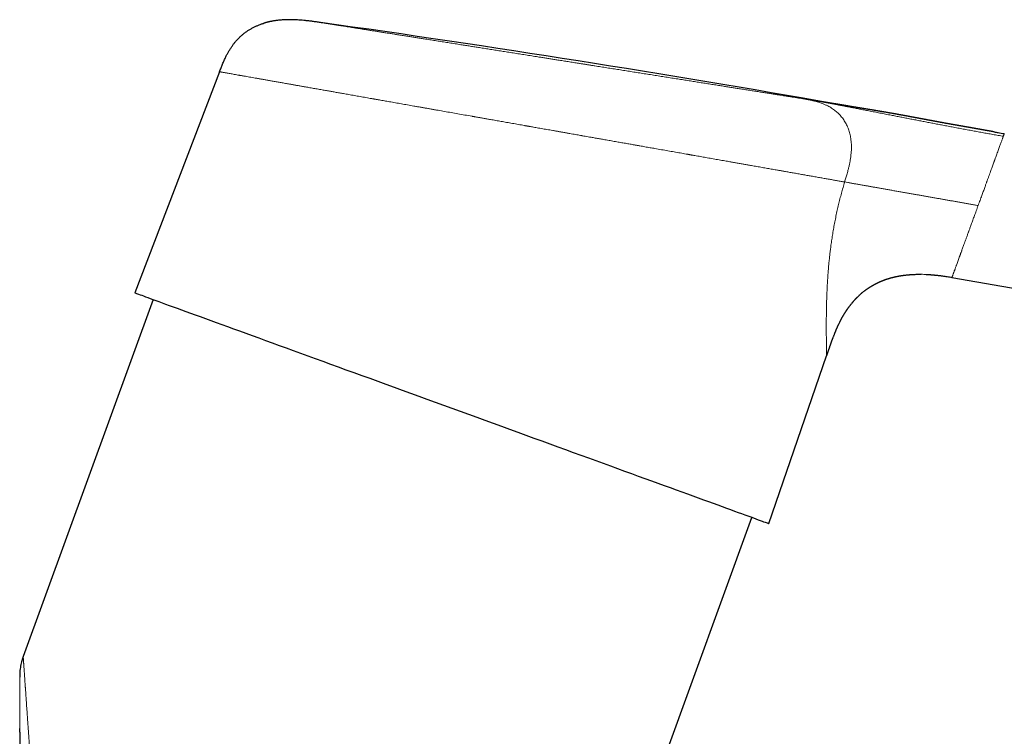
# Model space of a CAD drawing. Units: millimetres. Extents: x 8 to 979, y 12 to 648.
# Drawn here: x 784 to 869, y 586 to 648 of the extents above; entities that cross this region are included whole.
import ezdxf

# ---------------------------------------------------------------- set-up
doc = ezdxf.new("R2010")
doc.units = ezdxf.units.MM

msp = doc.modelspace()

# ---------------------------------------------------------------- linework, layer by layer
at = {"color": 7, "linetype": 'Continuous', "lineweight": 30}
for p, q in [((800.811, 643.209), (793.49, 624.135)), ((864.02, 625.463), (940.617, 611.957)), ((795.076, 623.558), (783.863, 592.748)), ((848.222, 604.214), (853.204, 618.683)), ((828.685, 555.087), (846.759, 604.747)), ((783.863, 592.748), (783.838, 592.676))]:
    msp.add_line(p, q, dxfattribs=at)
at = {"color": 7, "linetype": 'Continuous', "lineweight": 30, "flags": 128}
for points in [[(793.49, 624.135), (793.499, 624.132), (793.527, 624.122), (793.574, 624.105), (793.64, 624.081), (793.724, 624.05), (793.827, 624.013), (793.948, 623.969), (794.088, 623.918), (794.246, 623.86), (794.422, 623.796), (794.617, 623.725), (794.829, 623.648), (795.059, 623.564), (795.307, 623.474), (795.573, 623.377), (795.856, 623.274), (796.156, 623.165), (796.472, 623.05), (796.806, 622.928), (797.156, 622.801), (797.522, 622.668), (797.905, 622.528), (798.303, 622.384), (798.716, 622.233), (799.145, 622.077), (799.588, 621.916), (800.046, 621.749), (800.519, 621.577), (801.005, 621.4), (801.505, 621.218), (802.018, 621.031), (802.544, 620.84), (803.083, 620.644), (803.634, 620.443), (804.196, 620.238), (804.77, 620.029), (805.356, 619.817), (805.951, 619.6), (806.557, 619.379), (807.173, 619.155), (807.798, 618.928), (808.432, 618.697), (809.074, 618.463), (809.725, 618.226), (810.383, 617.987), (811.049, 617.744), (811.721, 617.5), (812.399, 617.253), (813.084, 617.004), (813.773, 616.753), (814.467, 616.5), (815.166, 616.246), (815.869, 615.99), (816.575, 615.733), (817.284, 615.475), (817.995, 615.216), (818.709, 614.956), (819.424, 614.696), (820.14, 614.436), (820.856, 614.175)], [(820.856, 614.175), (821.572, 613.914), (822.288, 613.654), (823.003, 613.393), (823.717, 613.134), (824.428, 612.875), (825.137, 612.617), (825.843, 612.36), (826.546, 612.104), (827.245, 611.85), (827.939, 611.597), (828.628, 611.346), (829.313, 611.097), (829.991, 610.85), (830.663, 610.605), (831.329, 610.363), (831.987, 610.123), (832.638, 609.887), (833.28, 609.653), (833.914, 609.422), (834.539, 609.195), (835.155, 608.97), (835.761, 608.75), (836.357, 608.533), (836.942, 608.32), (837.516, 608.111), (838.078, 607.906), (838.629, 607.706), (839.168, 607.51), (839.694, 607.318), (840.207, 607.132), (840.707, 606.95), (841.193, 606.773), (841.666, 606.601), (842.124, 606.434), (842.567, 606.273), (842.996, 606.117), (843.409, 605.966), (843.807, 605.821), (844.19, 605.682), (844.556, 605.549), (844.906, 605.421), (845.24, 605.3), (845.557, 605.185), (845.856, 605.075), (846.139, 604.972), (846.405, 604.876), (846.653, 604.786), (846.883, 604.702), (847.095, 604.624), (847.29, 604.554), (847.466, 604.489), (847.624, 604.432), (847.764, 604.381), (847.885, 604.337), (847.988, 604.299), (848.072, 604.269), (848.138, 604.245), (848.185, 604.228), (848.213, 604.218), (848.222, 604.214)]]:
    msp.add_lwpolyline(points, dxfattribs=at)
at = {"color": 7, "linetype": 'Continuous', "lineweight": 30}
msp.add_arc((634.167, -606.058), 1265.725, 80, 82.03713, dxfattribs=at)
for points, knots in [([(809.514, 647.462), (809.4, 647.478), (809.175, 647.51), (808.845, 647.554), (808.528, 647.593), (808.225, 647.627), (807.937, 647.654), (807.664, 647.675), (807.406, 647.69), (807.162, 647.7), (806.93, 647.703), (806.711, 647.702), (806.504, 647.697), (806.311, 647.687), (806.131, 647.675), (805.966, 647.66), (805.814, 647.643), (805.679, 647.626), (805.561, 647.608), (805.458, 647.591), (805.366, 647.575), (805.282, 647.559), (805.2, 647.542), (805.118, 647.525), (805.036, 647.506), (804.966, 647.489), (804.906, 647.473), (804.863, 647.462), (804.83, 647.453), (804.807, 647.447), (804.786, 647.441), (804.763, 647.435), (804.739, 647.429), (804.715, 647.422), (804.694, 647.416), (804.674, 647.411), (804.656, 647.406), (804.646, 647.403), (804.641, 647.401)], [0, 0, 0, 0, 0.065393, 0.128248, 0.188498, 0.246092, 0.300996, 0.352281, 0.400948, 0.447003, 0.490463, 0.53216, 0.571213, 0.607657, 0.641532, 0.672877, 0.701734, 0.728142, 0.749636, 0.769241, 0.786979, 0.802873, 0.817256, 0.834655, 0.850456, 0.864677, 0.875561, 0.885317, 0.889862, 0.894629, 0.899999, 0.906247, 0.91623, 0.928329, 0.942685, 0.959382, 0.978475, 1, 1, 1, 1]), ([(800.811, 643.209), (800.854, 643.319), (800.938, 643.539), (801.069, 643.868), (801.207, 644.193), (801.345, 644.489), (801.482, 644.758), (801.616, 644.998), (801.76, 645.232), (801.909, 645.452), (802.063, 645.658), (802.221, 645.85), (802.388, 646.035), (802.565, 646.212), (802.751, 646.38), (802.946, 646.54), (803.151, 646.69), (803.364, 646.83), (803.586, 646.96), (803.817, 647.08), (804.055, 647.189), (804.302, 647.288), (804.498, 647.358), (804.613, 647.391), (804.642, 647.4)], [0, 0, 0, 0, 0.059785, 0.119513, 0.17912, 0.238556, 0.285119, 0.331562, 0.377898, 0.424155, 0.46617, 0.508189, 0.550254, 0.592414, 0.63472, 0.677226, 0.719987, 0.763054, 0.806479, 0.850309, 0.894587, 0.93935, 0.984627, 1, 1, 1, 1]), ([(867.66, 638.022), (867.653, 638.023), (867.633, 638.027), (867.606, 638.031), (867.575, 638.037), (867.546, 638.042), (867.513, 638.048), (867.483, 638.053), (867.457, 638.058), (867.434, 638.062), (867.406, 638.067), (867.365, 638.074), (867.315, 638.083), (867.262, 638.092), (867.215, 638.101), (867.166, 638.109), (867.116, 638.118), (867.072, 638.126), (867.033, 638.133), (866.996, 638.139), (866.955, 638.147), (866.913, 638.154), (866.875, 638.161), (866.842, 638.167), (866.807, 638.173), (866.767, 638.18), (866.726, 638.187), (866.687, 638.194), (866.649, 638.201), (866.608, 638.208), (866.562, 638.216), (866.515, 638.224), (866.473, 638.232), (866.436, 638.238), (866.399, 638.245), (866.358, 638.252), (866.316, 638.259), (866.275, 638.267), (866.235, 638.274), (866.195, 638.281), (866.154, 638.288), (866.115, 638.295), (866.08, 638.301), (866.053, 638.306), (866.028, 638.31), (865.999, 638.315), (865.967, 638.321), (865.936, 638.327), (865.91, 638.331), (865.885, 638.336), (865.857, 638.341), (865.824, 638.346), (865.787, 638.353), (865.747, 638.36), (865.711, 638.366), (865.68, 638.372), (865.653, 638.377), (865.622, 638.382), (865.58, 638.39), (865.533, 638.398), (865.485, 638.407), (865.437, 638.415), (865.391, 638.423), (865.35, 638.43), (865.315, 638.437), (865.279, 638.443), (865.238, 638.45), (865.192, 638.458), (865.148, 638.466), (865.112, 638.472), (865.086, 638.477), (865.06, 638.482), (865.03, 638.487), (864.994, 638.493), (864.951, 638.501), (864.908, 638.508), (864.865, 638.516), (864.822, 638.524), (864.774, 638.532), (864.727, 638.54), (864.682, 638.548), (864.635, 638.557), (864.585, 638.565), (864.539, 638.574), (864.499, 638.581), (864.456, 638.588), (864.403, 638.598), (864.345, 638.608), (864.287, 638.618), (864.236, 638.627), (864.192, 638.635), (864.153, 638.642), (864.108, 638.65), (864.053, 638.659), (863.99, 638.671), (863.927, 638.682), (863.866, 638.693), (863.807, 638.703), (863.75, 638.714), (863.68, 638.726), (863.596, 638.741), (863.501, 638.758), (863.409, 638.775), (863.324, 638.791), (863.242, 638.806), (863.161, 638.821), (863.076, 638.836), (862.997, 638.851), (862.926, 638.864), (862.861, 638.876), (862.796, 638.888), (862.734, 638.899), (862.678, 638.91), (862.627, 638.919), (862.577, 638.929), (862.526, 638.938), (862.473, 638.948), (862.417, 638.958), (862.364, 638.968), (862.317, 638.977), (862.277, 638.984), (862.235, 638.992), (862.187, 639.001), (862.129, 639.012), (862.066, 639.024), (862.003, 639.035), (861.947, 639.046), (861.901, 639.054), (861.862, 639.062), (861.824, 639.069), (861.781, 639.077), (861.733, 639.086), (861.682, 639.095), (861.628, 639.106), (861.573, 639.116), (861.52, 639.126), (861.468, 639.135), (861.409, 639.146), (861.347, 639.158), (861.287, 639.169), (861.235, 639.179), (861.19, 639.187), (861.149, 639.195), (861.113, 639.202), (861.076, 639.209), (861.037, 639.216), (860.992, 639.224), (860.945, 639.233), (860.898, 639.242), (860.854, 639.25), (860.813, 639.258), (860.774, 639.265), (860.736, 639.272), (860.694, 639.28), (860.646, 639.289), (860.59, 639.299), (860.534, 639.31), (860.482, 639.319), (860.436, 639.328), (860.396, 639.335), (860.358, 639.342), (860.317, 639.35), (860.268, 639.359), (860.209, 639.37), (860.144, 639.382), (860.083, 639.393), (860.029, 639.403), (859.981, 639.411), (859.935, 639.42), (859.886, 639.429), (859.832, 639.439), (859.773, 639.45), (859.712, 639.461), (859.655, 639.471), (859.603, 639.48), (859.557, 639.489), (859.511, 639.497), (859.463, 639.506), (859.41, 639.515), (859.351, 639.526), (859.288, 639.537), (859.225, 639.548), (859.164, 639.559), (859.105, 639.57), (859.047, 639.58), (858.989, 639.591), (858.926, 639.602), (858.85, 639.615), (858.762, 639.631), (858.669, 639.647), (858.582, 639.662), (858.504, 639.676), (858.43, 639.689), (858.353, 639.702), (858.269, 639.717), (858.188, 639.731), (858.113, 639.744), (858.053, 639.754), (857.997, 639.764), (857.948, 639.772), (857.901, 639.78), (857.851, 639.789), (857.793, 639.799), (857.725, 639.81), (857.652, 639.823), (857.578, 639.835), (857.512, 639.846), (857.457, 639.856), (857.411, 639.863), (857.367, 639.871), (857.32, 639.878), (857.269, 639.887), (857.213, 639.896), (857.156, 639.906), (857.103, 639.914), (857.051, 639.923), (856.996, 639.932), (856.941, 639.941), (856.889, 639.95), (856.838, 639.958), (856.787, 639.966), (856.741, 639.974), (856.7, 639.98), (856.664, 639.986), (856.629, 639.992), (856.592, 639.998), (856.548, 640.005), (856.503, 640.012), (856.463, 640.019), (856.43, 640.024), (856.401, 640.029), (856.369, 640.034), (856.332, 640.04), (856.29, 640.047), (856.25, 640.053), (856.216, 640.059), (856.187, 640.064), (856.158, 640.068), (856.125, 640.074), (856.086, 640.08), (856.048, 640.086), (856.017, 640.091), (855.989, 640.095), (855.962, 640.1), (855.931, 640.105), (855.896, 640.111), (855.856, 640.117), (855.817, 640.123), (855.783, 640.129), (855.755, 640.134), (855.729, 640.138), (855.698, 640.143), (855.662, 640.149), (855.627, 640.154), (855.597, 640.159), (855.564, 640.165), (855.523, 640.171), (855.474, 640.179), (855.423, 640.188), (855.375, 640.196), (855.329, 640.203), (855.285, 640.211), (855.238, 640.218), (855.186, 640.227), (855.129, 640.237), (855.073, 640.246), (855.021, 640.255), (854.974, 640.263), (854.923, 640.271), (854.873, 640.28), (854.821, 640.289), (854.774, 640.297), (854.728, 640.305), (854.674, 640.314), (854.614, 640.324), (854.553, 640.335), (854.502, 640.344), (854.459, 640.351), (854.416, 640.359), (854.369, 640.367), (854.313, 640.377), (854.247, 640.388), (854.173, 640.401), (854.099, 640.414), (854.027, 640.426), (853.982, 640.434), (853.958, 640.438), (853.956, 640.439)], [0, 0, 0, 0, 0.001512, 0.004109, 0.005742, 0.007787, 0.010277, 0.012495, 0.014162, 0.015563, 0.017445, 0.01985, 0.024246, 0.027729, 0.030855, 0.03422, 0.037806, 0.041301, 0.043481, 0.045943, 0.048877, 0.052074, 0.054695, 0.056734, 0.058983, 0.06203, 0.064934, 0.067623, 0.070169, 0.072819, 0.076146, 0.07974, 0.082663, 0.084888, 0.087446, 0.090346, 0.093391, 0.096195, 0.098825, 0.10177, 0.104533, 0.1075, 0.1099, 0.11165, 0.113134, 0.115179, 0.117702, 0.119891, 0.12155, 0.123182, 0.125098, 0.127293, 0.129998, 0.132864, 0.135616, 0.13767, 0.139227, 0.141313, 0.144055, 0.147961, 0.151115, 0.154185, 0.157878, 0.160608, 0.162779, 0.165233, 0.168068, 0.171313, 0.174881, 0.177168, 0.17878, 0.180362, 0.18251, 0.185212, 0.18788, 0.1913, 0.194153, 0.196933, 0.200285, 0.204071, 0.206735, 0.209711, 0.213916, 0.216984, 0.219386, 0.222323, 0.225975, 0.230428, 0.234571, 0.238258, 0.241238, 0.243952, 0.246747, 0.251089, 0.25598, 0.260851, 0.265487, 0.270029, 0.274526, 0.278992, 0.286767, 0.29453, 0.301912, 0.308839, 0.314675, 0.32118, 0.327836, 0.334312, 0.339036, 0.343928, 0.348922, 0.353603, 0.357571, 0.361194, 0.364923, 0.368285, 0.372303, 0.376568, 0.380489, 0.383814, 0.38666, 0.389446, 0.39296, 0.397094, 0.402001, 0.406728, 0.410798, 0.41417, 0.416723, 0.419392, 0.422469, 0.425991, 0.429913, 0.433526, 0.437827, 0.44164, 0.445214, 0.44934, 0.454369, 0.458653, 0.462428, 0.465663, 0.468506, 0.471253, 0.473606, 0.476453, 0.479797, 0.483339, 0.48688, 0.489918, 0.492973, 0.495771, 0.498486, 0.501268, 0.504829, 0.509032, 0.513358, 0.517198, 0.520385, 0.523245, 0.525993, 0.528762, 0.532054, 0.536762, 0.541746, 0.546255, 0.550111, 0.553482, 0.556812, 0.560283, 0.56424, 0.568672, 0.573236, 0.577608, 0.581241, 0.584563, 0.587804, 0.591231, 0.595156, 0.59959, 0.604295, 0.609023, 0.613367, 0.617875, 0.622061, 0.626249, 0.63069, 0.635924, 0.643062, 0.650238, 0.656679, 0.662347, 0.667761, 0.67334, 0.679504, 0.686603, 0.691292, 0.695926, 0.700011, 0.703528, 0.706905, 0.710337, 0.71473, 0.719692, 0.725274, 0.730909, 0.736105, 0.739698, 0.742955, 0.746148, 0.749476, 0.753237, 0.757314, 0.761584, 0.765648, 0.768797, 0.773018, 0.777477, 0.780585, 0.784394, 0.788246, 0.79155, 0.79441, 0.796961, 0.799248, 0.801783, 0.804943, 0.808464, 0.811284, 0.813451, 0.815507, 0.817468, 0.820098, 0.823372, 0.826258, 0.828516, 0.830484, 0.8323, 0.834528, 0.837436, 0.840334, 0.842445, 0.844061, 0.845999, 0.848099, 0.850523, 0.853285, 0.856301, 0.858746, 0.860416, 0.862036, 0.864217, 0.86692, 0.869446, 0.871546, 0.873272, 0.876387, 0.880172, 0.883699, 0.887427, 0.89065, 0.893787, 0.897327, 0.901277, 0.905691, 0.910769, 0.914237, 0.917963, 0.921949, 0.926164, 0.930018, 0.934175, 0.937414, 0.940903, 0.946707, 0.951344, 0.954897, 0.958172, 0.961206, 0.964559, 0.969224, 0.974674, 0.980918, 0.987962, 0.99359, 0.999644, 1, 1, 1, 1]), ([(867.66, 638.022), (867.774, 638.002), (868.065, 637.951), (868.357, 637.899), (868.535, 637.868)], [0, 0, 0, 0, 0.3887005, 1, 1, 1, 1]), ([(853.204, 618.683), (853.208, 618.693), (853.216, 618.717), (853.23, 618.756), (853.244, 618.798), (853.257, 618.837), (853.27, 618.874), (853.284, 618.914), (853.298, 618.956), (853.311, 618.993), (853.32, 619.022), (853.329, 619.046), (853.338, 619.072), (853.348, 619.104), (853.36, 619.139), (853.375, 619.182), (853.393, 619.235), (853.414, 619.298), (853.435, 619.359), (853.457, 619.421), (853.474, 619.473), (853.489, 619.514), (853.498, 619.543), (853.51, 619.575), (853.523, 619.613), (853.536, 619.651), (853.549, 619.687), (853.561, 619.723), (853.575, 619.762), (853.589, 619.802), (853.602, 619.838), (853.613, 619.869), (853.623, 619.897), (853.635, 619.929), (853.648, 619.964), (853.661, 620.001), (853.673, 620.033), (853.684, 620.066), (853.697, 620.101), (853.711, 620.137), (853.729, 620.187), (853.757, 620.26), (853.791, 620.349), (853.828, 620.446), (853.864, 620.538), (853.901, 620.63), (853.93, 620.702), (853.953, 620.759), (853.975, 620.811), (853.999, 620.869), (854.024, 620.927), (854.045, 620.977), (854.065, 621.023), (854.088, 621.076), (854.114, 621.134), (854.138, 621.189), (854.159, 621.235), (854.177, 621.274), (854.195, 621.313), (854.215, 621.356), (854.241, 621.412), (854.273, 621.478), (854.309, 621.551), (854.343, 621.62), (854.375, 621.685), (854.407, 621.747), (854.435, 621.8), (854.461, 621.849), (854.483, 621.891), (854.505, 621.931), (854.525, 621.967), (854.544, 622), (854.562, 622.034), (854.582, 622.069), (854.604, 622.107), (854.628, 622.149), (854.652, 622.191), (854.676, 622.231), (854.698, 622.268), (854.717, 622.299), (854.733, 622.325), (854.746, 622.347), (854.759, 622.366), (854.771, 622.387), (854.786, 622.41), (854.802, 622.435), (854.817, 622.459), (854.833, 622.484), (854.851, 622.512), (854.869, 622.538), (854.884, 622.561), (854.896, 622.58), (854.911, 622.602), (854.929, 622.628), (854.95, 622.66), (854.974, 622.695), (854.996, 622.726), (855.014, 622.753), (855.03, 622.776), (855.048, 622.8), (855.075, 622.838), (855.111, 622.888), (855.151, 622.942), (855.19, 622.994), (855.227, 623.042), (855.265, 623.091), (855.305, 623.143), (855.347, 623.194), (855.384, 623.24), (855.412, 623.273), (855.433, 623.299), (855.456, 623.326), (855.479, 623.353), (855.502, 623.379), (855.521, 623.401), (855.539, 623.422), (855.56, 623.446), (855.585, 623.474), (855.609, 623.501), (855.631, 623.525), (855.649, 623.544), (855.664, 623.561), (855.679, 623.577), (855.694, 623.593), (855.712, 623.613), (855.734, 623.636), (855.757, 623.659), (855.777, 623.68), (855.797, 623.7), (855.82, 623.724), (855.847, 623.751), (855.873, 623.777), (855.897, 623.801), (855.924, 623.827), (855.958, 623.859), (855.995, 623.894), (856.031, 623.928), (856.061, 623.956), (856.086, 623.979), (856.126, 624.015), (856.178, 624.061), (856.248, 624.121), (856.315, 624.177), (856.391, 624.238), (856.459, 624.293), (856.535, 624.35), (856.59, 624.391), (856.632, 624.422), (856.653, 624.437), (856.674, 624.452), (856.699, 624.469), (856.729, 624.49), (856.76, 624.512), (856.788, 624.531), (856.811, 624.547), (856.835, 624.562), (856.863, 624.581), (856.898, 624.604), (856.935, 624.627), (856.967, 624.648), (856.995, 624.666), (857.023, 624.683), (857.056, 624.703), (857.092, 624.725), (857.127, 624.745), (857.156, 624.762), (857.181, 624.776), (857.206, 624.791), (857.237, 624.809), (857.275, 624.83), (857.313, 624.85), (857.346, 624.868), (857.375, 624.884), (857.405, 624.899), (857.439, 624.917), (857.477, 624.936), (857.516, 624.956), (857.551, 624.973), (857.582, 624.988), (857.611, 625.002), (857.642, 625.017), (857.678, 625.034), (857.716, 625.052), (857.754, 625.068), (857.786, 625.083), (857.814, 625.095), (857.844, 625.108), (857.877, 625.122), (857.917, 625.139), (857.962, 625.158), (858.005, 625.175), (858.046, 625.191), (858.086, 625.207), (858.131, 625.224), (858.182, 625.243), (858.236, 625.262), (858.286, 625.28), (858.331, 625.296), (858.37, 625.309), (858.41, 625.322), (858.454, 625.337), (858.505, 625.353), (858.559, 625.369), (858.61, 625.385), (858.655, 625.398), (858.696, 625.41), (858.738, 625.421), (858.788, 625.435), (858.847, 625.451), (858.911, 625.467), (858.973, 625.483), (859.029, 625.496), (859.079, 625.507), (859.127, 625.518), (859.18, 625.53), (859.238, 625.542), (859.302, 625.555), (859.367, 625.568), (859.429, 625.579), (859.489, 625.59), (859.546, 625.6), (859.606, 625.61), (859.667, 625.619), (859.733, 625.629), (859.806, 625.64), (859.885, 625.65), (859.966, 625.66), (860.045, 625.669), (860.118, 625.677), (860.189, 625.684), (860.248, 625.69), (860.301, 625.694), (860.346, 625.698), (860.389, 625.701), (860.428, 625.704), (860.465, 625.707), (860.504, 625.71), (860.55, 625.712), (860.597, 625.715), (860.639, 625.717), (860.674, 625.719), (860.7, 625.72), (860.715, 625.721), (860.719, 625.721)], [0, 0, 0, 0, 0.002596, 0.006481, 0.010298, 0.013695, 0.016851, 0.020259, 0.024477, 0.027863, 0.030367, 0.03212, 0.034376, 0.03742, 0.040703, 0.04367, 0.048988, 0.055098, 0.060587, 0.065441, 0.071946, 0.074618, 0.076611, 0.079541, 0.083403, 0.086901, 0.089777, 0.092863, 0.096652, 0.100375, 0.103535, 0.106219, 0.108698, 0.111124, 0.1147, 0.118229, 0.120816, 0.12339, 0.126898, 0.130319, 0.133026, 0.140327, 0.149879, 0.157055, 0.16653, 0.174862, 0.182067, 0.186273, 0.190406, 0.196642, 0.202559, 0.206821, 0.210721, 0.215946, 0.222172, 0.227706, 0.231965, 0.235677, 0.239523, 0.243825, 0.248638, 0.256809, 0.264562, 0.272096, 0.279463, 0.286335, 0.293638, 0.298481, 0.303893, 0.30915, 0.313392, 0.317925, 0.322121, 0.326737, 0.332416, 0.338744, 0.345397, 0.352391, 0.358944, 0.364901, 0.369727, 0.374094, 0.378008, 0.382175, 0.387533, 0.393435, 0.398836, 0.403938, 0.409887, 0.415579, 0.418124, 0.420589, 0.423278, 0.426239, 0.429883, 0.433783, 0.437264, 0.439782, 0.441994, 0.444472, 0.44734, 0.453825, 0.459956, 0.464337, 0.470046, 0.475244, 0.479943, 0.486441, 0.491994, 0.494668, 0.497426, 0.500325, 0.503509, 0.506571, 0.508955, 0.510823, 0.513504, 0.51694, 0.520144, 0.522786, 0.524898, 0.526895, 0.528635, 0.53025, 0.532455, 0.535357, 0.538261, 0.54054, 0.542606, 0.545437, 0.549, 0.55208, 0.554576, 0.55775, 0.561491, 0.566247, 0.570542, 0.573898, 0.576651, 0.579106, 0.587506, 0.593929, 0.60244, 0.609347, 0.618342, 0.624497, 0.633206, 0.635588, 0.63754, 0.63966, 0.642082, 0.645231, 0.648779, 0.651629, 0.653752, 0.655898, 0.658739, 0.662341, 0.666445, 0.6696, 0.672064, 0.674693, 0.677732, 0.681726, 0.685403, 0.687986, 0.690199, 0.692415, 0.695314, 0.699281, 0.703187, 0.706205, 0.708858, 0.711428, 0.714658, 0.718424, 0.722172, 0.725574, 0.728302, 0.730848, 0.733557, 0.736931, 0.740827, 0.74433, 0.747147, 0.749687, 0.752102, 0.755226, 0.758863, 0.763107, 0.767348, 0.770549, 0.774197, 0.778077, 0.78277, 0.787715, 0.79246, 0.796171, 0.799579, 0.80299, 0.806693, 0.81133, 0.816346, 0.82093, 0.824755, 0.828108, 0.831487, 0.83588, 0.841038, 0.846884, 0.852463, 0.857126, 0.861254, 0.865377, 0.869625, 0.874749, 0.880343, 0.886047, 0.891508, 0.896166, 0.901191, 0.906204, 0.911296, 0.916718, 0.923127, 0.92969, 0.936808, 0.943571, 0.949682, 0.95541, 0.961287, 0.964806, 0.968736, 0.972611, 0.975708, 0.978551, 0.98175, 0.985657, 0.990114, 0.99355, 0.996232, 0.999071, 1, 1, 1, 1]), ([(860.719, 625.72), (860.758, 625.722), (860.923, 625.731), (861.137, 625.734), (861.31, 625.731), (861.358, 625.73)], [0, 0, 0, 0, 0.184636, 0.7773, 1, 1, 1, 1]), ([(861.803, 625.719), (861.819, 625.719), (861.879, 625.716), (861.982, 625.71), (862.097, 625.703), (862.197, 625.696), (862.278, 625.69), (862.352, 625.684), (862.415, 625.679), (862.466, 625.674), (862.506, 625.671), (862.54, 625.668), (862.576, 625.664), (862.622, 625.66), (862.676, 625.654), (862.746, 625.647), (862.827, 625.638), (862.918, 625.628), (863, 625.618), (863.053, 625.611), (863.075, 625.608), (863.076, 625.608)], [0, 0, 0, 0, 0.037717, 0.141601, 0.241204, 0.309678, 0.374941, 0.432776, 0.482609, 0.524365, 0.552946, 0.576257, 0.603917, 0.640004, 0.684385, 0.73115, 0.803721, 0.875159, 0.947231, 0.997196, 1, 1, 1, 1]), ([(863.076, 625.607), (863.113, 625.603), (863.288, 625.582), (863.603, 625.535), (863.88, 625.488), (864.02, 625.464)], [0, 0, 0, 0, 0.116342, 0.552695, 1, 1, 1, 1]), ([(783.77, 592.465), (783.752, 592.404), (783.711, 592.265), (783.661, 592.044), (783.617, 591.8), (783.585, 591.55), (783.567, 591.321), (783.564, 591.178), (783.563, 591.12)], [0, 0, 0, 0, 0.139515, 0.318483, 0.497452, 0.684941, 0.87243, 1, 1, 1, 1]), ([(783.863, 592.745), (783.854, 592.72), (783.837, 592.674), (783.816, 592.611), (783.799, 592.56), (783.788, 592.524), (783.781, 592.5), (783.777, 592.487), (783.773, 592.475), (783.77, 592.464), (783.766, 592.453), (783.763, 592.441), (783.759, 592.43), (783.756, 592.418), (783.752, 592.405), (783.748, 592.39), (783.743, 592.374), (783.74, 592.364), (783.739, 592.359)], [0, 0, 0, 0, 0.137484, 0.252501, 0.345053, 0.415139, 0.449381, 0.473639, 0.488924, 0.510811, 0.536808, 0.568664, 0.607325, 0.653306, 0.706901, 0.790488, 0.888147, 1, 1, 1, 1]), ([(783.562, 591.12), (783.562, 591.112), (783.561, 591.097), (783.561, 591.064), (783.561, 591.023), (783.561, 590.989), (783.561, 590.972)], [0, 0, 0, 0, 0.250873, 0.501137, 0.75083, 1, 1, 1, 1]), ([(783.562, 591.12), (783.562, 591.112), (783.561, 591.097), (783.561, 591.07), (783.561, 591.049), (783.561, 591.042)], [0, 0, 0, 0, 0.4029484, 0.8049177, 1, 1, 1, 1]), ([(783.561, 586.227), (783.561, 586.267), (783.561, 586.367), (783.561, 586.465), (783.561, 586.524)], [0, 0, 0, 0, 0.395873, 1, 1, 1, 1]), ([(783.561, 586.23), (783.561, 586.215), (783.561, 586.089), (783.561, 585.85), (783.561, 585.516), (783.561, 585.186), (783.561, 584.862), (783.561, 584.546), (783.561, 584.238), (783.561, 583.935), (783.561, 583.638), (783.561, 583.345), (783.561, 583.058), (783.561, 582.779), (783.561, 582.507), (783.561, 582.245), (783.561, 581.991), (783.561, 581.746), (783.561, 581.51), (783.561, 581.284), (783.561, 581.067), (783.561, 580.859), (783.561, 580.662), (783.561, 580.476), (783.561, 580.301), (783.562, 580.135), (783.562, 579.978), (783.562, 579.832), (783.562, 579.695), (783.562, 579.569), (783.562, 579.459), (783.562, 579.363), (783.562, 579.274), (783.562, 579.181), (783.561, 579.069), (783.561, 578.938), (783.561, 578.786), (783.561, 578.622), (783.561, 578.447), (783.561, 578.26), (783.561, 578.064), (783.561, 577.857), (783.561, 577.638), (783.561, 577.406), (783.561, 577.16), (783.561, 576.901), (783.561, 576.629), (783.561, 576.345), (783.561, 576.048), (783.561, 575.739), (783.561, 575.418), (783.561, 575.084), (783.561, 574.791), (783.561, 574.609), (783.561, 574.543)], [0, 0, 0, 0, 0.004445, 0.037231, 0.069215, 0.100388, 0.130745, 0.159758, 0.18797, 0.215378, 0.241977, 0.26828, 0.293733, 0.318332, 0.342073, 0.364954, 0.386973, 0.408125, 0.428367, 0.447743, 0.46625, 0.483888, 0.500654, 0.516272, 0.531047, 0.544977, 0.558063, 0.570303, 0.581696, 0.592243, 0.601941, 0.608974, 0.616149, 0.623885, 0.632182, 0.643771, 0.656304, 0.669782, 0.684205, 0.699574, 0.715591, 0.732521, 0.750365, 0.769125, 0.789212, 0.810254, 0.83225, 0.855203, 0.879113, 0.903981, 0.929808, 0.956536, 0.98422, 1, 1, 1, 1])]:
    msp.add_open_spline(points, degree=3, knots=knots, dxfattribs=at)
at = {"color": 252, "linetype": 'Continuous', "lineweight": 0}
for points, knots in [([(809.515, 647.462), (809.516, 647.462), (809.518, 647.462), (809.535, 647.459), (809.568, 647.454), (809.609, 647.447), (809.653, 647.441), (809.694, 647.434), (809.741, 647.427), (809.794, 647.418), (809.859, 647.408), (809.936, 647.396), (810.028, 647.381), (810.128, 647.365), (810.224, 647.35), (810.311, 647.337), (810.388, 647.324), (810.468, 647.312), (810.551, 647.299), (810.663, 647.281), (810.807, 647.258), (810.989, 647.229), (811.182, 647.199), (811.386, 647.167), (811.602, 647.132), (811.829, 647.097), (812.068, 647.059), (812.324, 647.018), (812.596, 646.975), (812.884, 646.93), (813.184, 646.882), (813.496, 646.833), (813.819, 646.782), (814.149, 646.73), (814.484, 646.677), (814.823, 646.623), (815.171, 646.568), (815.529, 646.512), (815.897, 646.454), (816.273, 646.394), (816.657, 646.333), (817.033, 646.274), (817.397, 646.217), (817.751, 646.161), (818.111, 646.104), (818.432, 646.053), (818.711, 646.009), (818.946, 645.972), (819.184, 645.934), (819.424, 645.896), (819.744, 645.846), (820.147, 645.782), (820.636, 645.705), (821.133, 645.626), (821.6, 645.552), (822.036, 645.483), (822.441, 645.419), (822.844, 645.356), (823.27, 645.288), (823.719, 645.217), (824.198, 645.142), (824.68, 645.065), (825.166, 644.989), (825.656, 644.911), (826.161, 644.831), (826.68, 644.749), (827.214, 644.665), (827.749, 644.58), (828.221, 644.506), (828.627, 644.442), (828.968, 644.388), (829.31, 644.334), (829.658, 644.279), (830.041, 644.218), (830.457, 644.152), (830.903, 644.082), (831.35, 644.011), (831.741, 643.949), (832.077, 643.896), (832.358, 643.852), (832.639, 643.808), (832.92, 643.763), (833.282, 643.706), (833.723, 643.636), (834.243, 643.554), (834.761, 643.472), (835.277, 643.391), (835.792, 643.309), (836.305, 643.228), (836.818, 643.147), (837.338, 643.065), (837.866, 642.981), (838.397, 642.897), (838.925, 642.814), (839.448, 642.731), (839.966, 642.649), (840.472, 642.569), (840.965, 642.492), (841.445, 642.416), (841.919, 642.341), (842.387, 642.267), (842.849, 642.194), (843.305, 642.122), (843.753, 642.051), (844.175, 641.984), (844.57, 641.922), (844.943, 641.863), (845.31, 641.805), (845.626, 641.755), (845.894, 641.713), (846.115, 641.678), (846.334, 641.643), (846.551, 641.609), (846.835, 641.564), (847.182, 641.509), (847.586, 641.445), (847.979, 641.383), (848.335, 641.327), (848.654, 641.276), (848.941, 641.231), (849.217, 641.187), (849.499, 641.143), (849.786, 641.097), (850.079, 641.051), (850.363, 641.006), (850.636, 640.963), (850.901, 640.921), (851.068, 640.895), (851.152, 640.881)], [0, 0, 0, 0, 0.001995, 0.011394, 0.020787, 0.030179, 0.036086, 0.041995, 0.04791, 0.053884, 0.060047, 0.067742, 0.075432, 0.083119, 0.090806, 0.09564, 0.100476, 0.105315, 0.110158, 0.115005, 0.12401, 0.133004, 0.14199, 0.150975, 0.159962, 0.168958, 0.177967, 0.187087, 0.196647, 0.206198, 0.215747, 0.225299, 0.234861, 0.244438, 0.253574, 0.262698, 0.271815, 0.28093, 0.290047, 0.299174, 0.308313, 0.31734, 0.325256, 0.333166, 0.341072, 0.348979, 0.353951, 0.358926, 0.363903, 0.368885, 0.373871, 0.383675, 0.393465, 0.403249, 0.413033, 0.420725, 0.428424, 0.436133, 0.443535, 0.452329, 0.461115, 0.4699, 0.478688, 0.487484, 0.496292, 0.505701, 0.5151, 0.524492, 0.533885, 0.539792, 0.545702, 0.551617, 0.557592, 0.563755, 0.57145, 0.57914, 0.586827, 0.594515, 0.599348, 0.604184, 0.609023, 0.613866, 0.618713, 0.627719, 0.636712, 0.645699, 0.654683, 0.663671, 0.672666, 0.681675, 0.690795, 0.700355, 0.709907, 0.719455, 0.729008, 0.738569, 0.748146, 0.757283, 0.766407, 0.775524, 0.784638, 0.793756, 0.802882, 0.812022, 0.821049, 0.828965, 0.836875, 0.844781, 0.852688, 0.85766, 0.862634, 0.867612, 0.872593, 0.877579, 0.887383, 0.897174, 0.906958, 0.916742, 0.924434, 0.932132, 0.939841, 0.947245, 0.956039, 0.964827, 0.973612, 0.982399, 0.991194, 1, 1, 1, 1]), ([(854.759, 633.697), (854.657, 633.715), (854.452, 633.751), (854.128, 633.808), (853.79, 633.867), (853.438, 633.929), (853.071, 633.994), (852.689, 634.061), (852.292, 634.131), (851.898, 634.201), (851.507, 634.27), (851.121, 634.338), (850.724, 634.408), (850.333, 634.477), (849.947, 634.545), (849.663, 634.595), (849.469, 634.629), (849.368, 634.647), (849.267, 634.665), (849.165, 634.683), (849.062, 634.701), (848.853, 634.738), (848.531, 634.795), (848.092, 634.872), (847.641, 634.952), (847.178, 635.033), (846.759, 635.107), (846.387, 635.173), (846.065, 635.23), (845.738, 635.287), (845.41, 635.345), (845.087, 635.402), (844.715, 635.468), (844.286, 635.543), (843.793, 635.63), (843.289, 635.719), (842.793, 635.806), (842.307, 635.892), (841.962, 635.953), (841.74, 635.992), (841.646, 636.009), (841.551, 636.026), (841.455, 636.042), (841.36, 636.059), (841.264, 636.076), (841.167, 636.093), (840.935, 636.134), (840.561, 636.2), (840.038, 636.292), (839.501, 636.387), (838.949, 636.484), (838.433, 636.575), (837.958, 636.659), (837.524, 636.736), (837.192, 636.794), (836.966, 636.834), (836.847, 636.855), (836.728, 636.876), (836.618, 636.895), (836.421, 636.93), (836.128, 636.982), (835.727, 637.052), (835.305, 637.127), (834.868, 637.204), (834.416, 637.284), (833.991, 637.358), (833.596, 637.428), (833.235, 637.492), (832.824, 637.564), (832.458, 637.629), (832.206, 637.673), (832.111, 637.69), (832.081, 637.695), (832.052, 637.7), (832.022, 637.706), (831.992, 637.711), (831.903, 637.727), (831.749, 637.754), (831.525, 637.793), (831.281, 637.836), (831.02, 637.882), (830.74, 637.932), (830.508, 637.973), (830.329, 638.004), (830.209, 638.025), (830.086, 638.047), (829.961, 638.069), (829.833, 638.092), (829.702, 638.115), (829.526, 638.146), (829.312, 638.184), (829.064, 638.227), (828.819, 638.27), (828.578, 638.313), (828.342, 638.355), (828.122, 638.393), (827.919, 638.429), (827.732, 638.462), (827.595, 638.486), (827.504, 638.502), (827.453, 638.511), (827.403, 638.52), (827.356, 638.528), (827.31, 638.537), (827.257, 638.546), (827.192, 638.557), (826.97, 638.596), (826.599, 638.662), (826.089, 638.752), (825.591, 638.84), (825.109, 638.925), (824.644, 639.007), (824.235, 639.079), (823.877, 639.142), (823.568, 639.196), (823.238, 639.255), (822.997, 639.297), (822.842, 639.324), (822.8, 639.332), (822.759, 639.339), (822.718, 639.346), (822.677, 639.353), (822.636, 639.361), (822.403, 639.402), (821.983, 639.476), (821.384, 639.581), (820.8, 639.684), (820.231, 639.785), (819.757, 639.868), (819.372, 639.936), (819.073, 639.989), (818.779, 640.041), (818.49, 640.092), (818.196, 640.144), (817.893, 640.197), (817.501, 640.266), (817.035, 640.348), (816.502, 640.442), (815.981, 640.534), (815.492, 640.62), (815.034, 640.701), (814.709, 640.758), (814.494, 640.796), (814.384, 640.816), (814.274, 640.835), (814.166, 640.854), (814.058, 640.873), (813.814, 640.916), (813.438, 640.983), (812.937, 641.071), (812.448, 641.157), (811.971, 641.241), (811.539, 641.317), (811.149, 641.386), (810.799, 641.448), (810.454, 641.509), (810.109, 641.569), (809.735, 641.635), (809.336, 641.706), (808.919, 641.779), (808.514, 641.851), (808.199, 641.906), (807.968, 641.947), (807.818, 641.974), (807.67, 642), (807.523, 642.025), (807.378, 642.051), (807.235, 642.076), (807.094, 642.101), (806.873, 642.14), (806.578, 642.192), (806.214, 642.256), (805.862, 642.318), (805.522, 642.378), (805.196, 642.436), (804.884, 642.491), (804.586, 642.544), (804.299, 642.594), (804.023, 642.643), (803.76, 642.689), (803.507, 642.734), (803.267, 642.776), (803.08, 642.809), (802.94, 642.834), (802.844, 642.851), (802.749, 642.867), (802.657, 642.884), (802.568, 642.899), (802.48, 642.915), (802.349, 642.938), (802.179, 642.968), (801.98, 643.003), (801.797, 643.035), (801.629, 643.065), (801.477, 643.092), (801.341, 643.116), (801.22, 643.137), (801.113, 643.156), (801.021, 643.172), (800.944, 643.186), (800.885, 643.196), (800.843, 643.203), (800.816, 643.208), (800.813, 643.209), (800.811, 643.209)], [0, 0, 0, 0, 0.008379, 0.016814, 0.025303, 0.033847, 0.042446, 0.051101, 0.059811, 0.068577, 0.076336, 0.084139, 0.091985, 0.099875, 0.106853, 0.113866, 0.115708, 0.117552, 0.119399, 0.121248, 0.123099, 0.124953, 0.132544, 0.140207, 0.147941, 0.155746, 0.163623, 0.16882, 0.174047, 0.179304, 0.184593, 0.189706, 0.194618, 0.202066, 0.209612, 0.217256, 0.224996, 0.231889, 0.238857, 0.240234, 0.241615, 0.242998, 0.244384, 0.245773, 0.247166, 0.248561, 0.249959, 0.257255, 0.264708, 0.272316, 0.280081, 0.288001, 0.293908, 0.299899, 0.305975, 0.307592, 0.309216, 0.310846, 0.312477, 0.313759, 0.318912, 0.324426, 0.330132, 0.33603, 0.342122, 0.348407, 0.353138, 0.357973, 0.362912, 0.369591, 0.372586, 0.372981, 0.373377, 0.373773, 0.37417, 0.374567, 0.374965, 0.37771, 0.380698, 0.383927, 0.3874, 0.391114, 0.395071, 0.396626, 0.398216, 0.39984, 0.401499, 0.403192, 0.404919, 0.406723, 0.410172, 0.413455, 0.416572, 0.419912, 0.423038, 0.425949, 0.428646, 0.431128, 0.433396, 0.434097, 0.434775, 0.43543, 0.436061, 0.436669, 0.437253, 0.438158, 0.439266, 0.446112, 0.452977, 0.459632, 0.466078, 0.472313, 0.478338, 0.482623, 0.486794, 0.490853, 0.496037, 0.496607, 0.497174, 0.497739, 0.498301, 0.49886, 0.499418, 0.499972, 0.508381, 0.516627, 0.52471, 0.532629, 0.540386, 0.544668, 0.548899, 0.553078, 0.557206, 0.561282, 0.565733, 0.570327, 0.578287, 0.586146, 0.593906, 0.601564, 0.608221, 0.6148, 0.61651, 0.618215, 0.619914, 0.621609, 0.623297, 0.624981, 0.633077, 0.641099, 0.649048, 0.656924, 0.664727, 0.670806, 0.67684, 0.682829, 0.68886, 0.695164, 0.702998, 0.71078, 0.718511, 0.72619, 0.729192, 0.732187, 0.735174, 0.738152, 0.741123, 0.744086, 0.747041, 0.749988, 0.758068, 0.766116, 0.774131, 0.782115, 0.790066, 0.797844, 0.805591, 0.813307, 0.820992, 0.828647, 0.836271, 0.843864, 0.851427, 0.854812, 0.858192, 0.861565, 0.864933, 0.868294, 0.871649, 0.874998, 0.883835, 0.892657, 0.901467, 0.910263, 0.919047, 0.927817, 0.936574, 0.945318, 0.954466, 0.963599, 0.97272, 0.981826, 0.99092, 1, 1, 1, 1]), ([(851.152, 640.881), (851.255, 640.863), (851.462, 640.826), (851.771, 640.766), (852.078, 640.698), (852.361, 640.625), (852.619, 640.545), (852.853, 640.462), (853.082, 640.368), (853.289, 640.27), (853.473, 640.17), (853.636, 640.072), (853.794, 639.966), (853.947, 639.851), (854.095, 639.727), (854.236, 639.595), (854.371, 639.454), (854.498, 639.305), (854.618, 639.148), (854.729, 638.983), (854.832, 638.811), (854.925, 638.632), (855.009, 638.446), (855.084, 638.256), (855.149, 638.06), (855.204, 637.86), (855.249, 637.657), (855.287, 637.437), (855.317, 637.2), (855.335, 636.948), (855.341, 636.694), (855.335, 636.439), (855.318, 636.174), (855.289, 635.9), (855.248, 635.616), (855.197, 635.334), (855.137, 635.054), (855.062, 634.747), (854.972, 634.414), (854.868, 634.055), (854.795, 633.816), (854.759, 633.697)], [0, 0, 0, 0, 0.035015, 0.070057, 0.10512, 0.140179, 0.167708, 0.195216, 0.22271, 0.250202, 0.271031, 0.291861, 0.31269, 0.333516, 0.354337, 0.375152, 0.395963, 0.41677, 0.437576, 0.458383, 0.479193, 0.500005, 0.520817, 0.541629, 0.562442, 0.583257, 0.604075, 0.624895, 0.649879, 0.674864, 0.699852, 0.724847, 0.74985, 0.77786, 0.805877, 0.833898, 0.861921, 0.889944, 0.926635, 0.96332, 1, 1, 1, 1]), ([(851.152, 640.881), (851.237, 640.868), (851.405, 640.841), (851.644, 640.804), (851.873, 640.768), (852.09, 640.733), (852.296, 640.701), (852.487, 640.671), (852.663, 640.643), (852.825, 640.617), (852.976, 640.593), (853.117, 640.571), (853.25, 640.55), (853.374, 640.53), (853.489, 640.512), (853.591, 640.496), (853.68, 640.482), (853.758, 640.47), (853.821, 640.46), (853.872, 640.452), (853.911, 640.446), (853.938, 640.441), (853.953, 640.439), (853.955, 640.438), (853.956, 640.438)], [0, 0, 0, 0, 0.04743, 0.094848, 0.142283, 0.18976, 0.237307, 0.284857, 0.329618, 0.374352, 0.41908, 0.463825, 0.508609, 0.556263, 0.603801, 0.65125, 0.698637, 0.745989, 0.793332, 0.837987, 0.88268, 0.927434, 0.972273, 1, 1, 1, 1]), ([(851.152, 640.881), (851.238, 640.868), (851.409, 640.841), (851.681, 640.796), (851.964, 640.748), (852.258, 640.697), (852.563, 640.643), (852.87, 640.588), (853.181, 640.532), (853.492, 640.475), (853.811, 640.416), (854.137, 640.355), (854.476, 640.291), (854.828, 640.224), (855.194, 640.154), (855.568, 640.083), (855.949, 640.009), (856.337, 639.934), (856.754, 639.853), (857.201, 639.766), (857.679, 639.673), (858.163, 639.578), (858.627, 639.488), (859.07, 639.401), (859.492, 639.319), (859.917, 639.236), (860.345, 639.153), (860.777, 639.069), (861.206, 638.986), (861.631, 638.903), (862.053, 638.822), (862.479, 638.74), (862.91, 638.658), (863.354, 638.574), (863.81, 638.487), (864.278, 638.399), (864.749, 638.311), (865.223, 638.223), (865.699, 638.135), (866.168, 638.049), (866.63, 637.965), (867.083, 637.883), (867.539, 637.801), (867.995, 637.719), (868.299, 637.666), (868.452, 637.639)], [0, 0, 0, 0, 0.024362, 0.048705, 0.073016, 0.09728, 0.121487, 0.145625, 0.168316, 0.190937, 0.213486, 0.235967, 0.258386, 0.282107, 0.30579, 0.32946, 0.353149, 0.376851, 0.400525, 0.428344, 0.456034, 0.483568, 0.510931, 0.534014, 0.556983, 0.579851, 0.602641, 0.625381, 0.648107, 0.669562, 0.691076, 0.712639, 0.734228, 0.755826, 0.778726, 0.801606, 0.824458, 0.847279, 0.870067, 0.892826, 0.914264, 0.93569, 0.957113, 0.978546, 1, 1, 1, 1]), ([(868.452, 637.639), (868.442, 637.614), (868.424, 637.563), (868.391, 637.472), (868.353, 637.37), (868.311, 637.255), (868.265, 637.127), (868.213, 636.987), (868.158, 636.834), (868.098, 636.67), (868.035, 636.495), (867.966, 636.308), (867.897, 636.116), (867.826, 635.922), (867.774, 635.778), (867.739, 635.681), (867.722, 635.636), (867.706, 635.59), (867.689, 635.543), (867.672, 635.496), (867.655, 635.449), (867.623, 635.363), (867.577, 635.235), (867.514, 635.062), (867.447, 634.88), (867.378, 634.69), (867.304, 634.485), (867.223, 634.264), (867.14, 634.035), (867.081, 633.874), (867.049, 633.784), (867.039, 633.759), (867.03, 633.734), (867.021, 633.709), (867.012, 633.684), (867.003, 633.658), (866.981, 633.6), (866.947, 633.505), (866.897, 633.368), (866.843, 633.22), (866.785, 633.059), (866.722, 632.887), (866.655, 632.705), (866.587, 632.516), (866.515, 632.318), (866.439, 632.11), (866.36, 631.891), (866.305, 631.742), (866.277, 631.666)], [0, 0, 0, 0, 0.033112, 0.066618, 0.100518, 0.134816, 0.169512, 0.204608, 0.240106, 0.275286, 0.310855, 0.346814, 0.383165, 0.415479, 0.448098, 0.455464, 0.462844, 0.470241, 0.477652, 0.485079, 0.492522, 0.49998, 0.525385, 0.551444, 0.578159, 0.605528, 0.633553, 0.665137, 0.697514, 0.726664, 0.729974, 0.733292, 0.736618, 0.739952, 0.743293, 0.746642, 0.749999, 0.766307, 0.784062, 0.803262, 0.82391, 0.846003, 0.869543, 0.893063, 0.917869, 0.94396, 0.971337, 1, 1, 1, 1]), ([(868.535, 637.868), (868.534, 637.867), (868.534, 637.864), (868.526, 637.844), (868.515, 637.813), (868.499, 637.768), (868.478, 637.711), (868.46, 637.663), (868.452, 637.639)], [0, 0, 0, 0, 0.165729, 0.331819, 0.49828, 0.665124, 0.832361, 1, 1, 1, 1]), ([(853.204, 618.683), (853.204, 618.685), (853.204, 618.688), (853.203, 618.718), (853.202, 618.764), (853.2, 618.83), (853.198, 618.915), (853.196, 619.013), (853.193, 619.12), (853.191, 619.235), (853.189, 619.362), (853.187, 619.477), (853.185, 619.572), (853.184, 619.642), (853.183, 619.715), (853.182, 619.79), (853.181, 619.868), (853.18, 619.949), (853.179, 620.07), (853.177, 620.237), (853.175, 620.457), (853.173, 620.691), (853.172, 620.938), (853.172, 621.198), (853.172, 621.47), (853.173, 621.731), (853.175, 621.978), (853.177, 622.21), (853.18, 622.448), (853.184, 622.693), (853.189, 622.943), (853.196, 623.2), (853.204, 623.508), (853.216, 623.871), (853.233, 624.289), (853.254, 624.717), (853.279, 625.153), (853.308, 625.596), (853.34, 626.028), (853.376, 626.447), (853.414, 626.851), (853.449, 627.187), (853.479, 627.452), (853.502, 627.647), (853.525, 627.841), (853.55, 628.037), (853.589, 628.334), (853.646, 628.732), (853.724, 629.234), (853.81, 629.739), (853.904, 630.246), (854.006, 630.755), (854.115, 631.256), (854.229, 631.749), (854.349, 632.234), (854.478, 632.72), (854.613, 633.208), (854.711, 633.533), (854.759, 633.697)], [0, 0, 0, 0, 0.019753, 0.039478, 0.059204, 0.078965, 0.098792, 0.118714, 0.135545, 0.152484, 0.169547, 0.186752, 0.194527, 0.202336, 0.21018, 0.218059, 0.225977, 0.233934, 0.241931, 0.260903, 0.280025, 0.299313, 0.318783, 0.338451, 0.358334, 0.378003, 0.393399, 0.408838, 0.424325, 0.439868, 0.455472, 0.471143, 0.486889, 0.510935, 0.534892, 0.558784, 0.582633, 0.606459, 0.630195, 0.650955, 0.67163, 0.692236, 0.701931, 0.711615, 0.721291, 0.730959, 0.740622, 0.765015, 0.78929, 0.813474, 0.837595, 0.861681, 0.885759, 0.90848, 0.931241, 0.954066, 0.976979, 1, 1, 1, 1]), ([(866.277, 631.666), (866.171, 631.684), (865.957, 631.722), (865.638, 631.778), (865.319, 631.834), (865.002, 631.89), (864.685, 631.946), (864.371, 632.002), (864.059, 632.057), (863.749, 632.111), (863.442, 632.165), (863.138, 632.219), (862.838, 632.272), (862.53, 632.326), (862.215, 632.382), (861.894, 632.438), (861.58, 632.494), (861.272, 632.548), (860.972, 632.601), (860.659, 632.656), (860.337, 632.713), (860.005, 632.772), (859.68, 632.829), (859.346, 632.888), (859.006, 632.948), (858.659, 633.009), (858.321, 633.068), (857.992, 633.126), (857.675, 633.182), (857.369, 633.236), (857.075, 633.288), (856.789, 633.339), (856.494, 633.391), (856.191, 633.444), (855.882, 633.499), (855.583, 633.551), (855.296, 633.602), (855.019, 633.651), (854.846, 633.681), (854.759, 633.697)], [0, 0, 0, 0, 0.02123, 0.042457, 0.063691, 0.084945, 0.106225, 0.12754, 0.148891, 0.170279, 0.191702, 0.213152, 0.234618, 0.256088, 0.280115, 0.304095, 0.327992, 0.351767, 0.375409, 0.398954, 0.426623, 0.454246, 0.48185, 0.509452, 0.540929, 0.572395, 0.603817, 0.635145, 0.666307, 0.696673, 0.726813, 0.756803, 0.786704, 0.822244, 0.857769, 0.893304, 0.928857, 0.964427, 1, 1, 1, 1]), ([(864.02, 625.463), (864.021, 625.464), (864.021, 625.466), (864.027, 625.481), (864.035, 625.504), (864.047, 625.538), (864.063, 625.581), (864.082, 625.634), (864.105, 625.696), (864.131, 625.768), (864.161, 625.85), (864.191, 625.933), (864.221, 626.016), (864.251, 626.097), (864.282, 626.183), (864.316, 626.275), (864.351, 626.373), (864.389, 626.477), (864.434, 626.601), (864.487, 626.747), (864.55, 626.919), (864.616, 627.102), (864.671, 627.25), (864.71, 627.358), (864.733, 627.421), (864.756, 627.486), (864.78, 627.551), (864.805, 627.618), (864.83, 627.687), (864.855, 627.757), (864.891, 627.855), (864.937, 627.983), (864.996, 628.143), (865.063, 628.329), (865.141, 628.543), (865.23, 628.787), (865.323, 629.042), (865.389, 629.225), (865.427, 629.329), (865.435, 629.35), (865.443, 629.372), (865.451, 629.394), (865.459, 629.417), (865.467, 629.44), (865.489, 629.499), (865.523, 629.594), (865.572, 629.726), (865.625, 629.871), (865.685, 630.035), (865.752, 630.219), (865.82, 630.408), (865.89, 630.601), (865.961, 630.796), (866.036, 631), (866.113, 631.214), (866.194, 631.437), (866.249, 631.588), (866.277, 631.666)], [0, 0, 0, 0, 0.024692, 0.04945, 0.074275, 0.099169, 0.124132, 0.149165, 0.174271, 0.199449, 0.224701, 0.250029, 0.269157, 0.288434, 0.307861, 0.327438, 0.347166, 0.367046, 0.387077, 0.414867, 0.442946, 0.471315, 0.499974, 0.508828, 0.517759, 0.526768, 0.535853, 0.545016, 0.554256, 0.563573, 0.572968, 0.592902, 0.613176, 0.633789, 0.661928, 0.690677, 0.720037, 0.750007, 0.75237, 0.754765, 0.757193, 0.759654, 0.762148, 0.764674, 0.767233, 0.781894, 0.795822, 0.810539, 0.82909, 0.848761, 0.869552, 0.889061, 0.909463, 0.930759, 0.952946, 0.976027, 1, 1, 1, 1]), ([(861.358, 625.73), (861.44, 625.729), (861.655, 625.727), (861.999, 625.711), (862.392, 625.682), (862.75, 625.648), (862.978, 625.62), (863.076, 625.607)], [0, 0, 0, 0, 0.143029, 0.374682, 0.598832, 0.828705, 1, 1, 1, 1]), ([(783.863, 592.748), (783.863, 592.747), (783.863, 592.744), (783.864, 592.723), (783.867, 592.689), (783.87, 592.641), (783.874, 592.58), (783.879, 592.508), (783.885, 592.427), (783.891, 592.338), (783.896, 592.262), (783.901, 592.203), (783.903, 592.166), (783.906, 592.128), (783.909, 592.089), (783.911, 592.049), (783.914, 592.007), (783.92, 591.927), (783.929, 591.801), (783.941, 591.621), (783.955, 591.424), (783.97, 591.212), (783.984, 591.005), (783.998, 590.807), (784.011, 590.621), (784.026, 590.406), (784.037, 590.239), (784.045, 590.127), (784.047, 590.095), (784.049, 590.064), (784.052, 590.032), (784.054, 590), (784.056, 589.968), (784.064, 589.857), (784.077, 589.662), (784.097, 589.375), (784.118, 589.076), (784.14, 588.763), (784.162, 588.439), (784.186, 588.104), (784.21, 587.759), (784.235, 587.401), (784.26, 587.03), (784.287, 586.647), (784.315, 586.251), (784.343, 585.843), (784.371, 585.44), (784.399, 585.042), (784.425, 584.668), (784.443, 584.406), (784.453, 584.261), (784.456, 584.221), (784.459, 584.181), (784.462, 584.141), (784.465, 584.101), (784.467, 584.06), (784.482, 583.856), (784.508, 583.48), (784.546, 582.926), (784.586, 582.355), (784.627, 581.767), (784.669, 581.162), (784.712, 580.539), (784.757, 579.894), (784.804, 579.226), (784.852, 578.534), (784.888, 578.013), (784.912, 577.669), (784.923, 577.51), (784.935, 577.35), (784.946, 577.191), (784.956, 577.04), (784.978, 576.73), (785.011, 576.246), (785.058, 575.575), (785.098, 575.004), (785.122, 574.657), (785.13, 574.543)], [0, 0, 0, 0, 0.014163, 0.028345, 0.042561, 0.056826, 0.071153, 0.085557, 0.098307, 0.111136, 0.124054, 0.128425, 0.132808, 0.137202, 0.141609, 0.146028, 0.150459, 0.154903, 0.171079, 0.187456, 0.204047, 0.220867, 0.237928, 0.2506, 0.263414, 0.276374, 0.293711, 0.295674, 0.29764, 0.29961, 0.301583, 0.30356, 0.30554, 0.307524, 0.324058, 0.340857, 0.357927, 0.375275, 0.392907, 0.410507, 0.428391, 0.446567, 0.465037, 0.483807, 0.502882, 0.522265, 0.541961, 0.559555, 0.577396, 0.593303, 0.595101, 0.596901, 0.598704, 0.600509, 0.602316, 0.604126, 0.605939, 0.629815, 0.654154, 0.678962, 0.704241, 0.729996, 0.75623, 0.782947, 0.810882, 0.839332, 0.868301, 0.874745, 0.881213, 0.887707, 0.894226, 0.900524, 0.905946, 0.931766, 0.958892, 0.986481, 1, 1, 1, 1]), ([(783.561, 586.524), (783.561, 586.582), (783.561, 586.756), (783.561, 587.035), (783.561, 587.348), (783.561, 587.636), (783.561, 587.834), (783.561, 587.96), (783.561, 588.017), (783.561, 588.074), (783.561, 588.131), (783.561, 588.187), (783.561, 588.242), (783.561, 588.375), (783.561, 588.578), (783.561, 588.845), (783.561, 589.096), (783.561, 589.332), (783.561, 589.534), (783.561, 589.706), (783.561, 589.85), (783.561, 589.956), (783.561, 590.029), (783.561, 590.073), (783.561, 590.115), (783.561, 590.156), (783.561, 590.196), (783.561, 590.236), (783.561, 590.312), (783.561, 590.421), (783.561, 590.551), (783.561, 590.666), (783.561, 590.765), (783.561, 590.849), (783.561, 590.918), (783.561, 590.972), (783.561, 591.01), (783.561, 591.034), (783.561, 591.037), (783.561, 591.038)], [0, 0, 0, 0, 0.023951, 0.071525, 0.118208, 0.158573, 0.198285, 0.207112, 0.215908, 0.224672, 0.233405, 0.242107, 0.250778, 0.259418, 0.304556, 0.348791, 0.392162, 0.43471, 0.476478, 0.506639, 0.536424, 0.565852, 0.575685, 0.58548, 0.59524, 0.604963, 0.614651, 0.624306, 0.633927, 0.672275, 0.710068, 0.747367, 0.784231, 0.820726, 0.856916, 0.892869, 0.928654, 0.964341, 1, 1, 1, 1]), ([(783.561, 574.543), (783.561, 574.729), (783.561, 574.97), (783.561, 575.265), (783.561, 575.428), (783.561, 575.59), (783.561, 575.76), (783.561, 575.996), (783.561, 576.298), (783.561, 576.741), (783.561, 577.261), (783.561, 577.856), (783.561, 578.439), (783.561, 579.009), (783.561, 579.568), (783.561, 580.093), (783.561, 580.586), (783.561, 581.048), (783.561, 581.45), (783.561, 581.794), (783.561, 582.01), (783.561, 582.149), (783.561, 582.213), (783.561, 582.277), (783.561, 582.341), (783.561, 582.404), (783.561, 582.468), (783.561, 582.651), (783.561, 582.951), (783.561, 583.363), (783.561, 583.765), (783.561, 584.157), (783.561, 584.483), (783.561, 584.748), (783.561, 584.955), (783.561, 585.158), (783.561, 585.358), (783.561, 585.56), (783.561, 585.768), (783.561, 585.993), (783.561, 586.145), (783.561, 586.227)], [0, 0, 0, 0, 0.04471, 0.057834, 0.070917, 0.083959, 0.096986, 0.111972, 0.141218, 0.170213, 0.219551, 0.268154, 0.316029, 0.363183, 0.409622, 0.455355, 0.495021, 0.534151, 0.572752, 0.597941, 0.622903, 0.628476, 0.634038, 0.639588, 0.645127, 0.650655, 0.656172, 0.661677, 0.698639, 0.735023, 0.770837, 0.806089, 0.840786, 0.86002, 0.879083, 0.897977, 0.916705, 0.935267, 0.955388, 0.976013, 1, 1, 1, 1])]:
    msp.add_open_spline(points, degree=3, knots=knots, dxfattribs=at)

doc.saveas('drawing.dxf')
